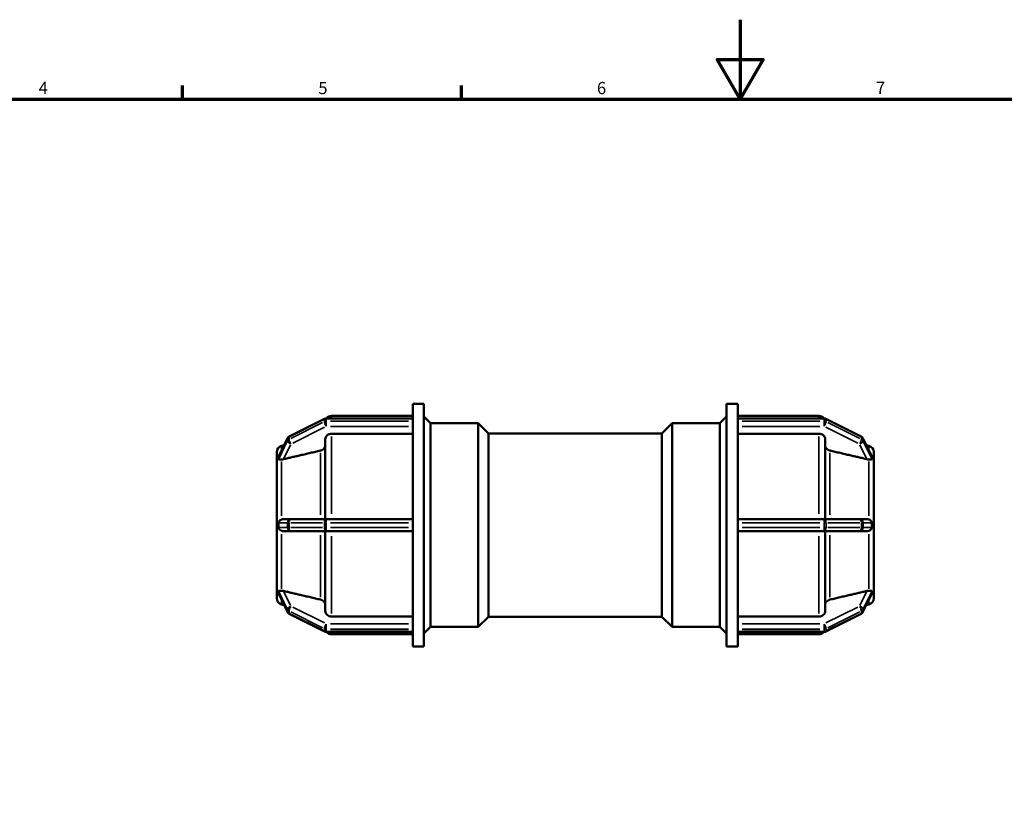
# Model space of a CAD drawing. Units: millimetres. Extents: x 0 to 900, y -133 to 594.
# Drawn here: x 239 to 487, y 399 to 594 of the extents above; entities that cross this region are included whole.
import ezdxf

# ---------------------------------------------------------------- set-up
doc = ezdxf.new("R2010")
doc.units = ezdxf.units.MM
for name, color, linetype, lineweight in [('Border (ANSI)', 7, 'Continuous', 70), ('Visible (ANSI)', 7, 'Continuous', 50), ('Visible Narrow (ANSI)', 7, 'Continuous', 35)]:
    doc.layers.add(name, color=color, linetype=linetype, lineweight=lineweight)
doc.styles.add('Note Text (ANSI)', font='tahoma.ttf')

# ---------------------------------------------------------------- blocks, each defined once
blk = doc.blocks.new('Borders Default Border')
at = {"layer": 'Border (ANSI)'}
for p, q in [((280.33, 574), (280.33, 577.45)), ((350.42, 574), (350.42, 577.45))]:
    blk.add_line(p, q, dxfattribs=at)
at = {"layer": 'Border (ANSI)', "flags": 128}
for points in [[(420.5, 594), (420.5, 574), (414.73, 584), (426.27, 584), (420.5, 574)], [(20, 20), (20, 574), (821, 574), (821, 20), (20, 20)]]:
    blk.add_lwpolyline(points, dxfattribs=at)
at = {"layer": 'Border (ANSI)', "char_height": 3.05, "attachment_point": 7, "style": 'Note Text (ANSI)'}
for s, insert in [('4', (244.23, 574.4)), ('5', (314.48, 574.34)), ('6', (384.49, 574.34)), ('7', (454.6, 574.4))]:
    blk.add_mtext(s, dxfattribs=dict(at, insert=insert))

msp = doc.modelspace()

# ---------------------------------------------------------------- linework, layer by layer
at = {"layer": 'Visible (ANSI)'}
for p, q in [((338.192, 493.736), (338.192, 497.486)), ((338.192, 497.486), (340.992, 497.486)), ((340.992, 436.486), (340.992, 497.486)), ((417.072, 436.486), (417.072, 497.486)), ((417.072, 497.486), (419.872, 497.486)), ((419.872, 493.736), (419.872, 497.486)), ((316.057, 493.709), (307.163, 489.263)), ((338.192, 493.811), (316.486, 493.811)), ((317.829, 494.436), (338.192, 494.436)), ((338.192, 493.736), (338.192, 493.682)), ((338.192, 493.4), (338.192, 493.682)), ((338.192, 493.117), (338.192, 493.4)), ((338.192, 493.117), (338.192, 493.05)), ((338.192, 467.673), (338.192, 493.05)), ((342.672, 492.586), (340.992, 494.266)), ((342.672, 441.386), (342.672, 492.586)), ((342.672, 492.586), (354.672, 492.586)), ((354.672, 441.386), (354.672, 492.586)), ((357.232, 490.026), (354.672, 492.586)), ((400.832, 490.026), (403.392, 492.586)), ((403.392, 492.586), (403.392, 441.386)), ((403.392, 492.586), (415.392, 492.586)), ((415.392, 492.586), (417.072, 494.266)), ((415.392, 441.386), (415.392, 492.586)), ((419.872, 494.436), (440.235, 494.436)), ((419.872, 493.811), (441.578, 493.811)), ((419.872, 493.682), (419.872, 493.736)), ((419.872, 493.4), (419.872, 493.682)), ((419.872, 493.117), (419.872, 493.4)), ((419.872, 493.05), (419.872, 493.117)), ((419.872, 467.673), (419.872, 493.05)), ((442.007, 493.709), (450.901, 489.263)), ((338.192, 489.959), (317.829, 489.959)), ((357.232, 443.946), (357.232, 490.026)), ((357.232, 490.026), (400.832, 490.026)), ((400.832, 443.946), (400.832, 490.026)), ((440.235, 489.959), (419.872, 489.959)), ((306.728, 488.822), (304.539, 484.288)), ((316.229, 468.511), (316.229, 488.571)), ((441.835, 488.571), (441.835, 468.511)), ((451.336, 488.822), (453.525, 484.288)), ((304.032, 483.665), (304.032, 485.365)), ((305.218, 486.911), (305.893, 487.091)), ((452.846, 486.911), (452.171, 487.091)), ((454.032, 485.365), (454.032, 483.665)), ((304.033, 483.668), (304.032, 483.665)), ((304.032, 483.665), (304.032, 482.903)), ((304.032, 482.903), (304.032, 482.14)), ((454.031, 483.668), (454.032, 483.665)), ((454.032, 483.665), (454.032, 482.903)), ((454.032, 482.903), (454.032, 482.14)), ((304.032, 482.14), (304.033, 482.143)), ((304.033, 482.139), (304.032, 482.14)), ((304.032, 468.511), (304.032, 482.14)), ((454.032, 482.14), (454.031, 482.143)), ((454.031, 482.139), (454.032, 482.14)), ((454.032, 482.14), (454.032, 468.511)), ((304.033, 468.511), (304.032, 468.511)), ((304.032, 468.511), (304.032, 466.986)), ((307.593, 468.511), (305.755, 468.511)), ((316.486, 468.511), (307.593, 468.511)), ((338.192, 468.511), (316.486, 468.511)), ((338.192, 467.673), (338.192, 467.551)), ((441.578, 468.511), (419.872, 468.511)), ((419.872, 467.551), (419.872, 467.673)), ((450.471, 468.511), (441.578, 468.511)), ((452.309, 468.511), (450.471, 468.511)), ((454.031, 468.511), (454.032, 468.511)), ((454.032, 468.511), (454.032, 466.986)), ((304.032, 466.986), (304.032, 465.461)), ((304.032, 465.461), (304.033, 465.461)), ((304.032, 451.832), (304.032, 465.461)), ((305.755, 465.461), (307.593, 465.461)), ((307.593, 465.461), (316.486, 465.461)), ((316.229, 445.401), (316.229, 465.461)), ((316.486, 465.461), (338.192, 465.461)), ((338.192, 466.986), (338.192, 467.551)), ((338.192, 466.421), (338.192, 466.986)), ((338.192, 466.421), (338.192, 466.299)), ((338.192, 440.922), (338.192, 466.299)), ((419.872, 466.986), (419.872, 467.551)), ((419.872, 466.421), (419.872, 466.986)), ((419.872, 466.299), (419.872, 466.421)), ((419.872, 440.922), (419.872, 466.299)), ((419.872, 465.461), (441.578, 465.461)), ((441.578, 465.461), (450.471, 465.461)), ((441.835, 465.461), (441.835, 445.401)), ((450.471, 465.461), (452.309, 465.461)), ((454.032, 465.461), (454.031, 465.461)), ((454.032, 466.986), (454.032, 465.461)), ((454.032, 465.461), (454.032, 451.832)), ((304.032, 451.832), (304.032, 451.069)), ((304.032, 451.832), (304.033, 451.832)), ((304.033, 451.829), (304.032, 451.832)), ((304.032, 451.069), (304.032, 450.307)), ((304.032, 450.307), (304.033, 450.304)), ((304.032, 448.607), (304.032, 450.307)), ((454.031, 451.829), (454.032, 451.832)), ((454.032, 451.832), (454.031, 451.832)), ((454.032, 450.307), (454.031, 450.304)), ((454.032, 451.832), (454.032, 451.069)), ((454.032, 451.069), (454.032, 450.307)), ((454.032, 450.307), (454.032, 448.607)), ((304.539, 449.683), (306.728, 445.15)), ((453.525, 449.683), (451.336, 445.15)), ((305.218, 447.061), (305.893, 446.88)), ((452.846, 447.061), (452.171, 446.88)), ((307.163, 444.709), (316.057, 440.262)), ((317.829, 444.013), (338.192, 444.013)), ((357.232, 443.946), (354.672, 441.386)), ((357.232, 443.946), (400.832, 443.946)), ((400.832, 443.946), (403.392, 441.386)), ((419.872, 444.013), (440.235, 444.013)), ((450.901, 444.709), (442.007, 440.262)), ((338.192, 440.922), (338.192, 440.855)), ((338.192, 440.572), (338.192, 440.855)), ((338.192, 440.29), (338.192, 440.572)), ((342.672, 441.386), (340.992, 439.706)), ((342.672, 441.386), (354.672, 441.386)), ((403.392, 441.386), (415.392, 441.386)), ((415.392, 441.386), (417.072, 439.706)), ((419.872, 440.855), (419.872, 440.922)), ((419.872, 440.572), (419.872, 440.855)), ((419.872, 440.29), (419.872, 440.572)), ((316.486, 440.161), (338.192, 440.161)), ((317.829, 439.536), (338.192, 439.536)), ((338.192, 440.29), (338.192, 440.236)), ((338.192, 436.486), (338.192, 440.236)), ((419.872, 440.236), (419.872, 440.29)), ((419.872, 436.486), (419.872, 440.236)), ((441.578, 440.161), (419.872, 440.161)), ((419.872, 439.536), (440.235, 439.536)), ((338.192, 436.486), (340.992, 436.486)), ((417.072, 436.486), (419.872, 436.486))]:
    msp.add_line(p, q, dxfattribs=at)
for centre, radius, start, end in [((316.486, 492.851), 0.96, 90, 116.56505), ((317.829, 492.836), 1.6, 90, 142.46062), ((440.235, 492.836), 1.6, 37.53938, 90), ((441.578, 492.851), 0.96, 63.43495, 90), ((307.593, 488.404), 0.96, 116.56505, 154.2251), ((450.471, 488.404), 0.96, 25.7749, 63.43495), ((305.632, 485.365), 1.6, 105, 180), ((452.432, 485.365), 1.6, 0, 75), ((305.632, 448.607), 1.6, 180, 255), ((452.432, 448.607), 1.6, 285, 0), ((307.593, 445.568), 0.96, 205.7749, 243.43495), ((450.471, 445.568), 0.96, 296.56505, 334.2251), ((316.486, 441.121), 0.96, 243.43495, 270), ((317.829, 441.136), 1.6, 217.53938, 270), ((440.235, 441.136), 1.6, 270, 322.46062), ((441.578, 441.121), 0.96, 270, 296.56505)]:
    msp.add_arc(centre, radius, start, end, dxfattribs=at)
for points, knots in [([(317.829, 489.959), (317.631, 489.959), (317.399, 489.919), (317.034, 489.788), (316.837, 489.674), (316.558, 489.432), (316.426, 489.261), (316.275, 488.944), (316.229, 488.743), (316.229, 488.571)], [0, 0, 0, 0, 0.05920815, 0.05920815, 0.11846315, 0.11846315, 0.17777855, 0.17777855, 0.23715043, 0.23715043, 0.23715043, 0.23715043]), ([(441.835, 488.571), (441.835, 488.743), (441.789, 488.944), (441.638, 489.261), (441.506, 489.432), (441.227, 489.674), (441.03, 489.788), (440.665, 489.919), (440.433, 489.959), (440.235, 489.959)], [-0.23715043, -0.23715043, -0.23715043, -0.23715043, -0.17777855, -0.17777855, -0.11846315, -0.11846315, -0.05920815, -0.05920815, 0, 0, 0, 0]), ([(316.229, 487.055), (316.229, 486.884), (316.182, 486.682), (316.031, 486.365), (315.899, 486.194), (315.62, 485.952), (315.423, 485.838), (315.179, 485.75), (315.112, 485.73), (315.043, 485.714)], [0.23717922, 0.23717922, 0.23717922, 0.23717922, 0.29657854, 0.29657854, 0.35592259, 0.35592259, 0.41518874, 0.41518874, 0.43514085, 0.43514085, 0.43514085, 0.43514085]), ([(443.021, 485.714), (442.952, 485.73), (442.885, 485.75), (442.641, 485.838), (442.444, 485.952), (442.164, 486.194), (442.033, 486.365), (441.881, 486.682), (441.835, 486.884), (441.835, 487.055)], [0.51363005, 0.51363005, 0.51363005, 0.51363005, 0.53358217, 0.53358217, 0.59284832, 0.59284832, 0.65219237, 0.65219237, 0.71159169, 0.71159169, 0.71159169, 0.71159169]), ([(304.502, 484.16), (304.502, 484.174), (304.504, 484.191), (304.516, 484.235), (304.526, 484.262), (304.539, 484.288)], [-0.657161387, -0.657161387, -0.657161387, -0.657161387, -0.639559298, -0.639559298, -0.61812824, -0.61812824, -0.61812824, -0.61812824]), ([(304.502, 483.595), (304.506, 483.7), (304.508, 483.798), (304.508, 483.98), (304.506, 484.071), (304.502, 484.16)], [0.63819357, 0.63819357, 0.63819357, 0.63819357, 0.69284241, 0.69284241, 0.74749124, 0.74749124, 0.74749124, 0.74749124]), ([(305.218, 483.489), (305.043, 483.491), (304.894, 483.487), (304.673, 483.485), (304.592, 483.486), (304.52, 483.525), (304.509, 483.544), (304.503, 483.575), (304.502, 483.584), (304.502, 483.595)], [-0.74078921, -0.74078921, -0.74078921, -0.74078921, -0.68252514, -0.68252514, -0.62899362, -0.62899362, -0.59805638, -0.59805638, -0.58578838, -0.58578838, -0.58578838, -0.58578838]), ([(305.755, 483.553), (305.745, 483.551), (305.735, 483.549), (305.581, 483.514), (305.424, 483.493), (305.258, 483.489), (305.238, 483.489), (305.218, 483.489)], [0.332101971, 0.332101971, 0.332101971, 0.332101971, 0.335100527, 0.335100527, 0.380065356, 0.380065356, 0.386320705, 0.386320705, 0.386320705, 0.386320705]), ([(452.846, 483.489), (452.826, 483.489), (452.806, 483.489), (452.64, 483.493), (452.483, 483.514), (452.338, 483.546), (452.329, 483.549), (452.319, 483.551), (452.309, 483.553)], [0.606486574, 0.606486574, 0.606486574, 0.606486574, 0.612741923, 0.612741923, 0.657706751, 0.657706751, 0.657706751, 0.660705308, 0.660705308, 0.660705308, 0.660705308]), ([(453.561, 483.595), (453.562, 483.578), (453.56, 483.563), (453.544, 483.522), (453.519, 483.508), (453.431, 483.482), (453.33, 483.484), (453.09, 483.489), (452.974, 483.49), (452.846, 483.489)], [-0.19512185, -0.19512185, -0.19512185, -0.19512185, -0.18211866, -0.18211866, -0.15242939, -0.15242939, -0.08919668, -0.08919668, -0.04438909, -0.04438909, -0.04438909, -0.04438909]), ([(453.525, 484.289), (453.54, 484.257), (453.55, 484.231), (453.56, 484.19), (453.562, 484.174), (453.561, 484.16)], [-0.232396902, -0.232396902, -0.232396902, -0.232396902, -0.21082261, -0.21082261, -0.19246545, -0.19246545, -0.19246545, -0.19246545]), ([(453.561, 484.16), (453.557, 484.071), (453.556, 483.98), (453.556, 483.889), (453.556, 483.798), (453.557, 483.7), (453.561, 483.595)], [1.33103598, 1.33103598, 1.33103598, 1.33103598, 1.38568481, 1.38568481, 1.38568481, 1.44033365, 1.44033365, 1.44033365, 1.44033365]), ([(304.502, 467.551), (304.502, 467.567), (304.502, 467.582), (304.507, 467.648), (304.518, 467.703), (304.578, 467.862), (304.64, 467.957), (304.811, 468.15), (304.936, 468.254), (305.129, 468.362), (305.173, 468.383), (305.218, 468.403)], [-0.44838695, -0.44838695, -0.44838695, -0.44838695, -0.44111545, -0.44111545, -0.41826541, -0.41826541, -0.3828432, -0.3828432, -0.34026101, -0.34026101, -0.32834563, -0.32834563, -0.32834563, -0.32834563]), ([(305.218, 468.403), (305.238, 468.411), (305.258, 468.419), (305.424, 468.481), (305.581, 468.508), (305.735, 468.511), (305.745, 468.511), (305.755, 468.511)], [0.271386047, 0.271386047, 0.271386047, 0.271386047, 0.277641395, 0.277641395, 0.322606224, 0.322606224, 0.325604781, 0.325604781, 0.325604781, 0.325604781]), ([(452.309, 468.511), (452.319, 468.511), (452.329, 468.511), (452.338, 468.511), (452.483, 468.508), (452.64, 468.481), (452.806, 468.419), (452.826, 468.411), (452.846, 468.403)], [0.654708195, 0.654708195, 0.654708195, 0.654708195, 0.657706751, 0.657706751, 0.657706751, 0.70267158, 0.70267158, 0.708926927, 0.708926927, 0.708926927, 0.708926927]), ([(452.846, 468.403), (452.906, 468.377), (452.964, 468.347), (453.181, 468.217), (453.307, 468.1), (453.448, 467.919), (453.49, 467.848), (453.537, 467.729), (453.551, 467.679), (453.561, 467.601), (453.562, 467.576), (453.561, 467.551)], [-0.36020375, -0.36020375, -0.36020375, -0.36020375, -0.3370342, -0.3370342, -0.26820399, -0.26820399, -0.22713993, -0.22713993, -0.19974321, -0.19974321, -0.18651494, -0.18651494, -0.18651494, -0.18651494]), ([(304.502, 466.421), (304.506, 466.614), (304.508, 466.804), (304.508, 467.168), (304.506, 467.358), (304.502, 467.551)], [0.63819357, 0.63819357, 0.63819357, 0.63819357, 0.69284241, 0.69284241, 0.74749124, 0.74749124, 0.74749124, 0.74749124]), ([(305.218, 465.569), (305.21, 465.572), (305.203, 465.576), (305.018, 465.659), (304.873, 465.767), (304.682, 465.96), (304.619, 466.046), (304.549, 466.181), (304.528, 466.236), (304.506, 466.336), (304.502, 466.378), (304.502, 466.421)], [-0.60064455, -0.60064455, -0.60064455, -0.60064455, -0.59813318, -0.59813318, -0.53698062, -0.53698062, -0.49182013, -0.49182013, -0.46442495, -0.46442495, -0.44420073, -0.44420073, -0.44420073, -0.44420073]), ([(305.755, 465.461), (305.745, 465.461), (305.735, 465.461), (305.581, 465.464), (305.424, 465.491), (305.258, 465.552), (305.238, 465.561), (305.218, 465.569)], [0.332101971, 0.332101971, 0.332101971, 0.332101971, 0.335100527, 0.335100527, 0.380065356, 0.380065356, 0.386320705, 0.386320705, 0.386320705, 0.386320705]), ([(452.846, 465.569), (452.826, 465.561), (452.806, 465.552), (452.64, 465.491), (452.483, 465.464), (452.338, 465.461), (452.329, 465.461), (452.319, 465.461), (452.309, 465.461)], [0.606486574, 0.606486574, 0.606486574, 0.606486574, 0.612741923, 0.612741923, 0.657706751, 0.657706751, 0.657706751, 0.660705308, 0.660705308, 0.660705308, 0.660705308]), ([(453.561, 466.421), (453.562, 466.385), (453.559, 466.349), (453.542, 466.255), (453.521, 466.193), (453.423, 466.006), (453.322, 465.885), (453.087, 465.694), (452.971, 465.623), (452.846, 465.569)], [-0.18782953, -0.18782953, -0.18782953, -0.18782953, -0.16885304, -0.16885304, -0.13764731, -0.13764731, -0.08405847, -0.08405847, -0.04302488, -0.04302488, -0.04302488, -0.04302488]), ([(453.561, 467.551), (453.557, 467.358), (453.556, 467.168), (453.556, 466.986), (453.556, 466.804), (453.557, 466.614), (453.561, 466.421)], [1.33103598, 1.33103598, 1.33103598, 1.33103598, 1.38568481, 1.38568481, 1.38568481, 1.44033365, 1.44033365, 1.44033365, 1.44033365]), ([(304.502, 450.377), (304.502, 450.399), (304.505, 450.417), (304.532, 450.462), (304.57, 450.473), (304.674, 450.491), (304.788, 450.486), (305.028, 450.483), (305.119, 450.482), (305.218, 450.483)], [-0.71951832, -0.71951832, -0.71951832, -0.71951832, -0.6964318, -0.6964318, -0.6479768, -0.6479768, -0.54035739, -0.54035739, -0.48498162, -0.48498162, -0.48498162, -0.48498162]), ([(304.502, 449.812), (304.506, 449.901), (304.508, 449.992), (304.508, 450.174), (304.506, 450.272), (304.502, 450.377)], [0.63819357, 0.63819357, 0.63819357, 0.63819357, 0.69284241, 0.69284241, 0.74749124, 0.74749124, 0.74749124, 0.74749124]), ([(305.218, 450.483), (305.238, 450.483), (305.258, 450.483), (305.424, 450.479), (305.581, 450.458), (305.735, 450.423), (305.745, 450.421), (305.755, 450.419)], [0.271386052, 0.271386052, 0.271386052, 0.271386052, 0.277641395, 0.277641395, 0.322606224, 0.322606224, 0.325604781, 0.325604781, 0.325604781, 0.325604781]), ([(452.309, 450.419), (452.319, 450.421), (452.329, 450.423), (452.338, 450.425), (452.483, 450.458), (452.64, 450.479), (452.806, 450.483), (452.826, 450.483), (452.846, 450.483)], [0.654708195, 0.654708195, 0.654708195, 0.654708195, 0.657706751, 0.657706751, 0.657706751, 0.70267158, 0.70267158, 0.708926929, 0.708926929, 0.708926929, 0.708926929]), ([(452.846, 450.483), (452.981, 450.481), (453.107, 450.484), (453.344, 450.488), (453.443, 450.489), (453.535, 450.456), (453.55, 450.437), (453.561, 450.405), (453.562, 450.392), (453.561, 450.377)], [-0.29472306, -0.29472306, -0.29472306, -0.29472306, -0.26374494, -0.26374494, -0.22772673, -0.22772673, -0.20616772, -0.20616772, -0.19466633, -0.19466633, -0.19466633, -0.19466633]), ([(453.561, 450.377), (453.557, 450.272), (453.556, 450.174), (453.556, 450.083), (453.556, 449.992), (453.557, 449.901), (453.561, 449.812)], [-0.05464884, -0.05464884, -0.05464884, -0.05464884, 0, 0, 0, 0.05464884, 0.05464884, 0.05464884, 0.05464884]), ([(304.539, 449.683), (304.521, 449.72), (304.512, 449.749), (304.503, 449.786), (304.502, 449.8), (304.502, 449.812)], [-0.760866906, -0.760866906, -0.760866906, -0.760866906, -0.738154698, -0.738154698, -0.721296032, -0.721296032, -0.721296032, -0.721296032]), ([(315.043, 448.258), (315.112, 448.242), (315.179, 448.222), (315.423, 448.134), (315.62, 448.02), (315.899, 447.778), (316.031, 447.607), (316.182, 447.29), (316.229, 447.088), (316.229, 446.917)], [0.51363005, 0.51363005, 0.51363005, 0.51363005, 0.53358217, 0.53358217, 0.59284832, 0.59284832, 0.65219237, 0.65219237, 0.71159169, 0.71159169, 0.71159169, 0.71159169]), ([(441.835, 446.917), (441.835, 447.088), (441.881, 447.29), (442.033, 447.607), (442.164, 447.778), (442.444, 448.02), (442.641, 448.134), (442.885, 448.222), (442.952, 448.242), (443.021, 448.258)], [0.23717922, 0.23717922, 0.23717922, 0.23717922, 0.29657854, 0.29657854, 0.35592259, 0.35592259, 0.41518874, 0.41518874, 0.43514085, 0.43514085, 0.43514085, 0.43514085]), ([(453.561, 449.812), (453.562, 449.799), (453.56, 449.783), (453.549, 449.74), (453.538, 449.712), (453.525, 449.683)], [-0.177003732, -0.177003732, -0.177003732, -0.177003732, -0.166751774, -0.166751774, -0.152012783, -0.152012783, -0.152012783, -0.152012783]), ([(316.229, 445.401), (316.229, 445.229), (316.275, 445.028), (316.426, 444.711), (316.558, 444.54), (316.837, 444.298), (317.034, 444.184), (317.399, 444.053), (317.631, 444.013), (317.829, 444.013)], [-0.23715043, -0.23715043, -0.23715043, -0.23715043, -0.17777855, -0.17777855, -0.11846315, -0.11846315, -0.05920815, -0.05920815, 0, 0, 0, 0]), ([(440.235, 444.013), (440.433, 444.013), (440.665, 444.053), (441.03, 444.184), (441.227, 444.298), (441.506, 444.54), (441.638, 444.711), (441.789, 445.028), (441.835, 445.229), (441.835, 445.401)], [0, 0, 0, 0, 0.05920815, 0.05920815, 0.11846315, 0.11846315, 0.17777855, 0.17777855, 0.23715043, 0.23715043, 0.23715043, 0.23715043])]:
    msp.add_open_spline(points, degree=3, knots=knots, dxfattribs=at)
for points, weights in [([(315.043, 485.714), (310.126, 484.57), (305.755, 483.553)], [1, 1.00182382858, 1.00021191788]), ([(452.309, 483.553), (447.938, 484.57), (443.021, 485.714)], [1.00021191788, 1.00182382858, 1]), ([(305.755, 450.419), (310.126, 449.402), (315.043, 448.258)], [1.00021191776, 1.0018238276, 1]), ([(443.021, 448.258), (447.938, 449.402), (452.309, 450.419)], [1, 1.00182382772, 1.00021191778])]:
    msp.add_rational_spline(points, weights, degree=2, dxfattribs=at)
for points in [[(304.033, 483.668), (304.031, 483.405), (304.032, 483.145), (304.032, 482.903)], [(304.032, 482.903), (304.032, 482.661), (304.031, 482.399), (304.033, 482.143)], [(454.032, 482.903), (454.032, 483.145), (454.033, 483.405), (454.031, 483.668)], [(454.031, 482.143), (454.033, 482.399), (454.032, 482.661), (454.032, 482.903)], [(304.033, 482.143), (304.033, 482.142), (304.033, 482.141), (304.033, 482.139)], [(454.031, 482.139), (454.031, 482.141), (454.031, 482.142), (454.031, 482.143)], [(304.033, 468.511), (304.031, 467.992), (304.032, 467.469), (304.032, 466.986)], [(454.032, 466.986), (454.032, 467.469), (454.033, 467.992), (454.031, 468.511)], [(304.032, 466.986), (304.032, 466.502), (304.031, 465.98), (304.033, 465.461)], [(454.031, 465.461), (454.033, 465.98), (454.032, 466.502), (454.032, 466.986)], [(304.033, 451.829), (304.031, 451.573), (304.032, 451.311), (304.032, 451.069)], [(304.032, 451.069), (304.032, 450.827), (304.031, 450.567), (304.033, 450.304)], [(304.033, 451.832), (304.033, 451.831), (304.033, 451.83), (304.033, 451.829)], [(454.031, 451.829), (454.031, 451.83), (454.031, 451.831), (454.031, 451.832)], [(454.032, 451.069), (454.032, 451.311), (454.033, 451.573), (454.031, 451.829)], [(454.031, 450.304), (454.033, 450.567), (454.032, 450.827), (454.032, 451.069)]]:
    msp.add_open_spline(points, degree=3, dxfattribs=at)
at = {"layer": 'Visible Narrow (ANSI)'}
for p, q in [((307.557, 489.346), (315.561, 493.349)), ((315.561, 492.784), (307.557, 488.781)), ((316.006, 493.543), (316.006, 493.034)), ((316.486, 493.811), (316.486, 493.695)), ((316.486, 493.145), (316.486, 493.654)), ((316.486, 493.077), (316.486, 491.873)), ((317.571, 493.682), (337.107, 493.682)), ((337.107, 493.117), (317.571, 493.117)), ((317.829, 494.434), (317.829, 493.872)), ((420.957, 493.682), (440.493, 493.682)), ((440.493, 493.117), (420.957, 493.117)), ((440.235, 493.872), (440.235, 494.434)), ((441.578, 493.695), (441.578, 493.811)), ((441.578, 493.654), (441.578, 493.145)), ((441.578, 491.873), (441.578, 493.077)), ((442.058, 493.034), (442.058, 493.543)), ((442.503, 493.349), (450.507, 489.346)), ((450.507, 488.781), (442.503, 492.784)), ((308.037, 487.581), (316.041, 491.584)), ((317.571, 491.806), (337.107, 491.806)), ((420.957, 491.806), (440.493, 491.806)), ((442.023, 491.584), (450.027, 487.581)), ((304.613, 484.388), (306.597, 488.497)), ((306.597, 487.932), (304.613, 483.823)), ((306.707, 488.697), (306.707, 488.188)), ((307.113, 488.587), (307.113, 489.096)), ((317.829, 489.231), (317.829, 469.792)), ((440.235, 469.792), (440.235, 489.231)), ((450.951, 489.096), (450.951, 488.587)), ((451.357, 488.188), (451.357, 488.697)), ((451.467, 488.497), (453.451, 484.388)), ((453.451, 483.823), (451.467, 487.932)), ((305.218, 485.811), (305.218, 486.908)), ((305.847, 483.743), (307.501, 487.169)), ((315.043, 469.535), (315.043, 485.121)), ((443.021, 485.121), (443.021, 469.535)), ((450.563, 487.169), (452.217, 483.743)), ((452.846, 485.811), (452.846, 486.908)), ((305.218, 469.3), (305.218, 482.967)), ((452.846, 469.3), (452.846, 482.967)), ((316.486, 468.508), (316.486, 467.626)), ((441.578, 467.626), (441.578, 468.508)), ((304.613, 467.551), (306.597, 467.551)), ((306.597, 466.421), (304.613, 466.421)), ((306.707, 467.494), (306.707, 466.477)), ((307.086, 467.551), (306.719, 467.551)), ((306.719, 466.421), (307.086, 466.421)), ((307.113, 466.477), (307.113, 467.494)), ((307.557, 467.551), (315.561, 467.551)), ((315.561, 466.421), (307.557, 466.421)), ((316.006, 467.494), (316.006, 466.477)), ((316.461, 467.551), (316.028, 467.551)), ((316.028, 466.421), (316.461, 466.421)), ((316.486, 466.477), (316.486, 467.494)), ((316.486, 466.346), (316.486, 465.464)), ((317.571, 467.551), (337.107, 467.551)), ((337.107, 466.421), (317.571, 466.421)), ((420.957, 467.551), (440.493, 467.551)), ((440.493, 466.421), (420.957, 466.421)), ((441.578, 467.494), (441.578, 466.477)), ((441.578, 465.464), (441.578, 466.346)), ((442.036, 467.551), (441.603, 467.551)), ((441.603, 466.421), (442.036, 466.421)), ((442.058, 466.477), (442.058, 467.494)), ((442.503, 467.551), (450.507, 467.551)), ((450.507, 466.421), (442.503, 466.421)), ((450.951, 467.494), (450.951, 466.477)), ((451.344, 467.551), (450.978, 467.551)), ((450.978, 466.421), (451.344, 466.421)), ((451.357, 466.477), (451.357, 467.494)), ((451.467, 467.551), (453.451, 467.551)), ((453.451, 466.421), (451.467, 466.421)), ((305.218, 451.005), (305.218, 464.672)), ((315.043, 448.851), (315.043, 464.437)), ((317.829, 464.18), (317.829, 444.741)), ((440.235, 444.741), (440.235, 464.18)), ((443.021, 464.437), (443.021, 448.851)), ((452.846, 451.005), (452.846, 464.672)), ((304.613, 450.149), (306.597, 446.04)), ((306.597, 445.475), (304.613, 449.584)), ((305.218, 447.064), (305.218, 448.16)), ((307.501, 446.803), (305.847, 450.229)), ((452.217, 450.229), (450.563, 446.803)), ((451.467, 446.04), (453.451, 450.149)), ((453.451, 449.584), (451.467, 445.475)), ((452.846, 447.064), (452.846, 448.16)), ((306.707, 445.784), (306.707, 445.275)), ((307.113, 444.876), (307.113, 445.384)), ((316.041, 442.388), (308.037, 446.39)), ((450.027, 446.39), (442.023, 442.388)), ((450.951, 445.384), (450.951, 444.876)), ((451.357, 445.275), (451.357, 445.784)), ((307.557, 445.19), (315.561, 441.188)), ((315.561, 440.623), (307.557, 444.625)), ((442.503, 441.188), (450.507, 445.19)), ((450.507, 444.625), (442.503, 440.623)), ((316.006, 440.938), (316.006, 440.429)), ((316.486, 442.099), (316.486, 440.895)), ((316.486, 440.318), (316.486, 440.826)), ((337.107, 442.166), (317.571, 442.166)), ((317.571, 440.855), (337.107, 440.855)), ((440.493, 442.166), (420.957, 442.166)), ((420.957, 440.855), (440.493, 440.855)), ((441.578, 440.895), (441.578, 442.099)), ((441.578, 440.826), (441.578, 440.318)), ((442.058, 440.429), (442.058, 440.938)), ((316.486, 440.277), (316.486, 440.161)), ((337.107, 440.29), (317.571, 440.29)), ((317.829, 440.1), (317.829, 439.538)), ((440.493, 440.29), (420.957, 440.29)), ((440.235, 439.538), (440.235, 440.1)), ((441.578, 440.161), (441.578, 440.277))]:
    msp.add_line(p, q, dxfattribs=at)
for centre, major_axis, ratio, start_param, end_param in [((316.486, 492.851), (-0.429, 0.859), 0.25, 0.0231824, 0.4404652), ((316.486, 492.286), (0.429, -0.859), 0.25, 3.6837801, 5.0974968), ((316.486, 492.851), (0.96, 0), 0.8660254, 1.5969763, 2.0682152), ((316.486, 492.286), (-0.96, 0), 0.8660254, 4.7385689, 5.2098078), ((441.578, 492.851), (0.96, 0), 0.8660254, 1.0733775, 1.5446164), ((441.578, 492.286), (-0.96, 0), 0.8660254, 4.2149701, 4.686209), ((441.578, 492.286), (0.429, 0.859), 0.25, 4.3272812, 5.7409979), ((441.578, 492.851), (0.429, 0.859), 0.25, 5.8427201, 6.2600029), ((307.593, 488.404), (-0.864, 0.417), 0.4612894, 0.0109584, 0.2082103), ((307.593, 487.839), (-0.864, 0.417), 0.4612894, 0.2977085, 1.7114252), ((307.593, 488.404), (0.96, 0), 0.8660254, 2.1269508, 2.7129528), ((307.593, 487.839), (-0.96, 0), 0.8660254, 5.2685434, 5.8545455), ((307.593, 488.404), (-0.429, 0.859), 0.25, 0.0231824, 0.4404652), ((307.593, 487.839), (-0.429, 0.859), 0.25, 0.5421874, 1.9559041), ((450.471, 487.839), (-0.429, -0.859), 0.25, 1.1856885, 2.5994052), ((450.471, 487.839), (0.864, 0.417), 0.4612894, 4.5717601, 5.9854768), ((450.471, 488.404), (0.429, 0.859), 0.25, 5.8427201, 6.2600029), ((450.471, 488.404), (0.96, 0), 0.8660254, 0.4286398, 1.0146419), ((450.471, 487.839), (-0.96, 0), 0.8660254, 3.5702325, 4.1562345), ((450.471, 488.404), (0.864, 0.417), 0.4612894, 6.074975, 6.2722269), ((307.593, 467.551), (0, 0.96), 0.9225788, 0.0785398, 1.4922565), ((307.593, 467.551), (0, 0.96), 0.5, 0.0785398, 1.4922565), ((316.486, 467.551), (0, 0.96), 0.5, 0.0785398, 1.4922565), ((441.578, 467.551), (0, 0.96), 0.5, 4.7909288, 6.2046455), ((450.471, 467.551), (0, 0.96), 0.5, 4.7909288, 6.2046455), ((450.471, 467.551), (0, 0.96), 0.9225788, 4.7909288, 6.2046455), ((307.593, 466.421), (0, -0.96), 0.9225788, 4.7909288, 6.2046455), ((307.593, 466.421), (0, -0.96), 0.5, 4.7909288, 6.2046455), ((316.486, 466.421), (0, -0.96), 0.5, 4.7909288, 6.2046455), ((441.578, 466.421), (0, -0.96), 0.5, 0.0785398, 1.4922565), ((450.471, 466.421), (0, -0.96), 0.5, 0.0785398, 1.4922565), ((450.471, 466.421), (0, -0.96), 0.9225788, 0.0785398, 1.4922565), ((307.593, 446.133), (-0.864, -0.417), 0.4612894, 4.5717601, 5.9854768), ((307.593, 446.133), (0.96, 0), 0.8660254, 3.5702325, 4.1562345), ((307.593, 446.133), (0.429, 0.859), 0.25, 1.1856885, 2.5994052), ((450.471, 446.133), (0.429, -0.859), 0.25, 0.5421874, 1.9559041), ((450.471, 446.133), (0.864, -0.417), 0.4612894, 0.2977085, 1.7114252), ((450.471, 446.133), (0.96, 0), 0.8660254, 5.2685434, 5.8545455), ((307.593, 445.568), (-0.864, -0.417), 0.4612894, 6.074975, 6.2722269), ((307.593, 445.568), (-0.96, 0), 0.8660254, 0.4286398, 1.0146419), ((307.593, 445.568), (-0.429, -0.859), 0.25, 5.8427201, 6.2600029), ((450.471, 445.568), (0.429, -0.859), 0.25, 0.0231824, 0.4404652), ((450.471, 445.568), (-0.96, 0), 0.8660254, 2.1269508, 2.7129528), ((450.471, 445.568), (0.864, -0.417), 0.4612894, 0.0109584, 0.2082103), ((316.486, 441.121), (-0.429, -0.859), 0.25, 5.8427201, 6.2600029), ((316.486, 441.686), (-0.429, -0.859), 0.25, 4.3272812, 5.7409979), ((316.486, 441.686), (0.96, 0), 0.8660254, 4.2149701, 4.686209), ((316.486, 441.121), (-0.96, 0), 0.8660254, 1.0733775, 1.5446164), ((441.578, 441.686), (0.96, 0), 0.8660254, 4.7385689, 5.2098078), ((441.578, 441.121), (-0.96, 0), 0.8660254, 1.5969763, 2.0682152), ((441.578, 441.686), (-0.429, 0.859), 0.25, 3.6837801, 5.0974968), ((441.578, 441.121), (0.429, -0.859), 0.25, 0.0231824, 0.4404652)]:
    msp.add_ellipse(centre, major_axis=major_axis, ratio=ratio, start_param=start_param, end_param=end_param, dxfattribs=at)

# ---------------------------------------------------------------- block references
msp.add_blockref('Borders Default Border', (0, 0))

doc.saveas('drawing.dxf')
